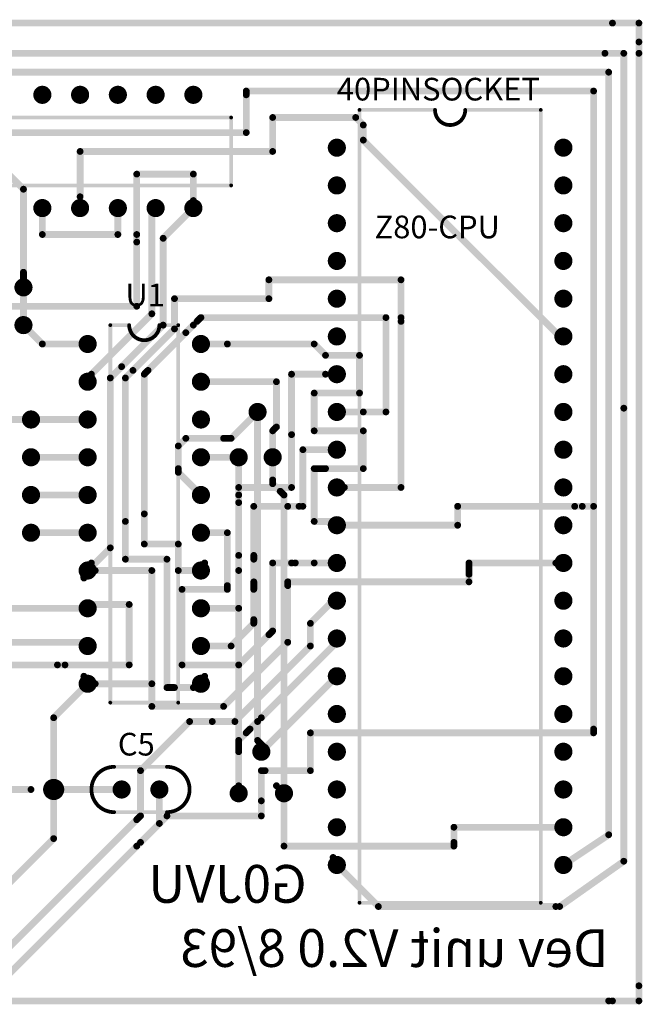
# Model space of a CAD drawing. Extents: x 9.69 to 12.78, y 16.85 to 19.46.
# Drawn here: x 11.13 to 12.78, y 16.85 to 19.46 of the extents above; entities that cross this region are included whole.
import ezdxf

# ---------------------------------------------------------------- set-up
doc = ezdxf.new("R2010")
doc.units = 0
for name, color, linetype in [('1', 1, 'CONTINUOUS'), ('16', 1, 'CONTINUOUS'), ('2', 1, 'CONTINUOUS'), ('8', 1, 'CONTINUOUS')]:
    doc.layers.add(name, color=color, linetype=linetype)

# ---------------------------------------------------------------- blocks, each defined once
blk = doc.blocks.new('32767')
at = {"const_width": 0.5}
blk.add_lwpolyline([(-0.25, 0, 1), (0.25, 0, 1)], format="xyb", close=True, dxfattribs=at)
blk = doc.blocks.new('5')
at = {"xscale": 0.048, "yscale": 0.048}
blk.add_blockref('32767', (0, 0), dxfattribs=at)
blk = doc.blocks.new('1')
at = {"xscale": 0.056, "yscale": 0.056}
blk.add_blockref('32767', (0, 0), dxfattribs=at)

msp = doc.modelspace()

# ---------------------------------------------------------------- linework, layer by layer
at = {"layer": '1'}
for points in [[(10.87, 19.361), (10.87, 19.379), (12.68, 19.361), (12.68, 19.379)], [(12.68, 19.361), (12.68, 19.379), (12.73, 19.361), (12.73, 19.379)], [(12.739, 18.43), (12.721, 18.43), (12.739, 19.37), (12.721, 19.37)], [(10.92, 19.311), (10.92, 19.329), (12.69, 19.311), (12.69, 19.329)], [(12.699, 17.3), (12.681, 17.3), (12.699, 19.32), (12.681, 19.32)], [(11.73, 19.261), (11.73, 19.279), (12.65, 19.261), (12.65, 19.279)], [(11.739, 19.26), (11.721, 19.26), (11.739, 19.27), (11.721, 19.27)], [(11.739, 19.16), (11.721, 19.16), (11.739, 19.26), (11.721, 19.26)], [(12.659, 17.58), (12.641, 17.58), (12.659, 19.27), (12.641, 19.27)], [(11.809, 19.11), (11.791, 19.11), (11.809, 19.2), (11.791, 19.2)], [(11.8, 19.191), (11.8, 19.209), (12.02, 19.191), (12.02, 19.209)], [(12.0136, 19.1936), (12.0264, 19.2064), (12.0336, 19.1736), (12.0464, 19.1864)], [(11.09, 19.151), (11.09, 19.169), (11.73, 19.151), (11.73, 19.169)], [(12.049, 19.14), (12.031, 19.14), (12.049, 19.18), (12.031, 19.18)], [(12.0336, 19.1336), (12.0464, 19.1464), (12.5536, 18.6136), (12.5664, 18.6264)], [(11.29, 19.101), (11.29, 19.119), (11.8, 19.101), (11.8, 19.119)], [(11.299, 18.99), (11.281, 18.99), (11.299, 19.11), (11.281, 19.11)], [(11.0836, 19.0536), (11.0964, 19.0664), (11.1336, 19.0036), (11.1464, 19.0164)], [(11.449, 18.87), (11.431, 18.87), (11.449, 19.05), (11.431, 19.05)], [(11.44, 19.041), (11.44, 19.059), (11.59, 19.041), (11.59, 19.059)], [(11.599, 18.98), (11.581, 18.98), (11.599, 19.05), (11.581, 19.05)], [(11.149, 18.76), (11.131, 18.76), (11.149, 19.01), (11.131, 19.01)], [(11.19, 18.951), (11.19, 18.969), (11.2, 18.951), (11.2, 18.969)], [(11.29, 18.951), (11.29, 18.969), (11.3, 18.951), (11.3, 18.969)], [(11.38, 18.951), (11.38, 18.969), (11.39, 18.951), (11.39, 18.969)], [(11.48, 18.951), (11.48, 18.969), (11.49, 18.951), (11.49, 18.969)], [(11.5164, 18.8736), (11.5036, 18.8864), (11.5964, 18.9536), (11.5836, 18.9664)], [(11.58, 18.951), (11.58, 18.969), (11.59, 18.951), (11.59, 18.969)], [(11.199, 18.89), (11.181, 18.89), (11.199, 18.96), (11.181, 18.96)], [(11.399, 18.89), (11.381, 18.89), (11.399, 18.96), (11.381, 18.96)], [(11.489, 18.68), (11.471, 18.68), (11.489, 18.96), (11.471, 18.96)], [(11.19, 18.881), (11.19, 18.899), (11.39, 18.881), (11.39, 18.899)], [(11.449, 18.7), (11.431, 18.7), (11.449, 18.89), (11.431, 18.89)], [(11.519, 18.65), (11.501, 18.65), (11.519, 18.88), (11.501, 18.88)], [(11.149, 18.76), (11.131, 18.76), (11.149, 18.79), (11.131, 18.79)], [(11.79, 18.761), (11.79, 18.779), (12.14, 18.761), (12.14, 18.779)], [(11.799, 18.72), (11.781, 18.72), (11.799, 18.77), (11.781, 18.77)], [(12.149, 18.66), (12.131, 18.66), (12.149, 18.77), (12.131, 18.77)], [(11.54, 18.711), (11.54, 18.729), (11.79, 18.711), (11.79, 18.729)], [(11.05, 18.691), (11.05, 18.709), (11.44, 18.691), (11.44, 18.709)], [(11.549, 18.64), (11.531, 18.64), (11.549, 18.72), (11.531, 18.72)], [(11.3264, 18.5136), (11.3136, 18.5264), (11.4864, 18.6736), (11.4736, 18.6864)], [(11.6064, 18.6536), (11.5936, 18.6664), (11.6164, 18.6636), (11.6036, 18.6764)], [(11.61, 18.661), (11.61, 18.679), (12.1, 18.661), (12.1, 18.679)], [(11.1336, 18.6436), (11.1464, 18.6564), (11.1836, 18.5936), (11.1964, 18.6064)], [(11.4064, 18.5336), (11.3936, 18.5464), (11.5164, 18.6436), (11.5036, 18.6564)], [(11.4764, 18.5236), (11.4636, 18.5364), (11.5964, 18.6436), (11.5836, 18.6564)], [(11.5764, 18.6236), (11.5636, 18.6364), (11.6064, 18.6536), (11.5936, 18.6664)], [(12.109, 18.42), (12.091, 18.42), (12.109, 18.67), (12.091, 18.67)], [(12.149, 18.22), (12.131, 18.22), (12.149, 18.67), (12.131, 18.67)], [(11.4364, 18.5236), (11.4236, 18.5364), (11.5464, 18.6336), (11.5336, 18.6464)], [(12.56, 18.611), (12.56, 18.629), (12.57, 18.611), (12.57, 18.629)], [(11.19, 18.591), (11.19, 18.609), (11.31, 18.591), (11.31, 18.609)], [(11.61, 18.591), (11.61, 18.609), (11.62, 18.591), (11.62, 18.609)], [(11.61, 18.591), (11.61, 18.609), (11.68, 18.591), (11.68, 18.609)], [(11.61, 18.591), (11.61, 18.609), (11.91, 18.591), (11.91, 18.609)], [(11.9036, 18.5936), (11.9164, 18.6064), (11.9336, 18.5636), (11.9464, 18.5764)], [(11.94, 18.561), (11.94, 18.579), (12.03, 18.561), (12.03, 18.579)], [(12.039, 18.47), (12.021, 18.47), (12.039, 18.57), (12.021, 18.57)], [(11.3764, 18.5036), (11.3636, 18.5164), (11.4064, 18.5336), (11.3936, 18.5464)], [(11.318, 18.496), (11.302, 18.504), (11.328, 18.516), (11.312, 18.524)], [(11.4164, 18.5036), (11.4036, 18.5164), (11.4364, 18.5236), (11.4236, 18.5364)], [(11.469, 18.15), (11.451, 18.15), (11.469, 18.52), (11.451, 18.52)], [(11.4664, 18.5136), (11.4536, 18.5264), (11.4764, 18.5236), (11.4636, 18.5364)], [(11.859, 18.36), (11.841, 18.36), (11.859, 18.52), (11.841, 18.52)], [(11.85, 18.511), (11.85, 18.529), (11.94, 18.511), (11.94, 18.529)], [(11.379, 18.06), (11.361, 18.06), (11.379, 18.51), (11.361, 18.51)], [(11.419, 18.13), (11.401, 18.13), (11.419, 18.51), (11.401, 18.51)], [(11.61, 18.491), (11.61, 18.509), (11.81, 18.491), (11.81, 18.509)], [(11.819, 18.38), (11.801, 18.38), (11.819, 18.5), (11.801, 18.5)], [(11.919, 18.37), (11.901, 18.37), (11.919, 18.47), (11.901, 18.47)], [(11.91, 18.461), (11.91, 18.479), (12.03, 18.461), (12.03, 18.479)], [(11.6964, 18.3436), (11.6836, 18.3564), (11.7664, 18.4136), (11.7536, 18.4264)], [(11.96, 18.411), (11.96, 18.429), (11.97, 18.411), (11.97, 18.429)], [(11.97, 18.411), (11.97, 18.429), (12.04, 18.411), (12.04, 18.429)], [(11.98, 18.411), (11.98, 18.429), (12.1, 18.411), (12.1, 18.429)], [(12.739, 17.23), (12.721, 17.23), (12.739, 18.43), (12.721, 18.43)], [(11.09, 18.391), (11.09, 18.409), (11.16, 18.391), (11.16, 18.409)], [(11.16, 18.391), (11.16, 18.409), (11.31, 18.391), (11.31, 18.409)], [(11.809, 18.3), (11.791, 18.3), (11.809, 18.37), (11.791, 18.37)], [(11.8064, 18.3636), (11.7936, 18.3764), (11.8164, 18.3736), (11.8036, 18.3864)], [(11.91, 18.361), (11.91, 18.379), (12.04, 18.361), (12.04, 18.379)], [(12.049, 18.27), (12.031, 18.27), (12.049, 18.37), (12.031, 18.37)], [(11.5564, 18.3236), (11.5436, 18.3364), (11.5764, 18.3436), (11.5636, 18.3564)], [(11.57, 18.341), (11.57, 18.359), (11.67, 18.341), (11.67, 18.359)], [(11.67, 18.341), (11.67, 18.359), (11.69, 18.341), (11.69, 18.359)], [(11.859, 18.22), (11.841, 18.22), (11.859, 18.36), (11.841, 18.36)], [(11.16, 18.291), (11.16, 18.309), (11.3, 18.291), (11.3, 18.309)], [(11.559, 18.27), (11.541, 18.27), (11.559, 18.33), (11.541, 18.33)], [(11.61, 18.291), (11.61, 18.309), (11.71, 18.291), (11.71, 18.309)], [(11.889, 18.17), (11.871, 18.17), (11.889, 18.32), (11.871, 18.32)], [(11.88, 18.311), (11.88, 18.329), (11.96, 18.311), (11.96, 18.329)], [(11.559, 18.26), (11.541, 18.26), (11.559, 18.27), (11.541, 18.27)], [(11.5436, 18.2536), (11.5564, 18.2664), (11.6036, 18.1936), (11.6164, 18.2064)], [(11.919, 18.13), (11.901, 18.13), (11.919, 18.27), (11.901, 18.27)], [(11.91, 18.261), (11.91, 18.279), (11.94, 18.261), (11.94, 18.279)], [(11.94, 18.261), (11.94, 18.279), (12.04, 18.261), (12.04, 18.279)], [(11.16, 18.191), (11.16, 18.209), (11.3, 18.191), (11.3, 18.209)], [(11.6, 18.191), (11.6, 18.209), (11.61, 18.191), (11.61, 18.209)], [(11.719, 18.18), (11.701, 18.18), (11.719, 18.22), (11.701, 18.22)], [(11.71, 18.211), (11.71, 18.229), (11.85, 18.211), (11.85, 18.229)], [(11.96, 18.211), (11.96, 18.229), (11.97, 18.211), (11.97, 18.229)], [(11.99, 18.211), (11.99, 18.229), (12.14, 18.211), (12.14, 18.229)], [(11.719, 18), (11.701, 18), (11.719, 18.2), (11.701, 18.2)], [(11.75, 18.161), (11.75, 18.179), (11.87, 18.161), (11.87, 18.179)], [(11.84, 18.161), (11.84, 18.179), (11.88, 18.161), (11.88, 18.179)], [(12.29, 18.161), (12.29, 18.179), (12.62, 18.161), (12.62, 18.179)], [(12.6, 18.161), (12.6, 18.179), (12.65, 18.161), (12.65, 18.179)], [(11.759, 18.03), (11.741, 18.03), (11.759, 18.17), (11.741, 18.17)], [(12.299, 18.12), (12.281, 18.12), (12.299, 18.17), (12.281, 18.17)], [(11.419, 18.03), (11.401, 18.03), (11.419, 18.13), (11.401, 18.13)], [(11.469, 18.07), (11.451, 18.07), (11.469, 18.15), (11.451, 18.15)], [(11.91, 18.121), (11.91, 18.139), (11.96, 18.121), (11.96, 18.139)], [(11.9536, 18.1236), (11.9664, 18.1364), (11.9636, 18.1136), (11.9764, 18.1264)], [(11.98, 18.111), (11.98, 18.129), (12.29, 18.111), (12.29, 18.129)], [(11.16, 18.091), (11.16, 18.109), (11.31, 18.091), (11.31, 18.109)], [(11.61, 18.091), (11.61, 18.109), (11.68, 18.091), (11.68, 18.109)], [(11.629, 18.09), (11.611, 18.09), (11.629, 18.1), (11.611, 18.1)], [(11.689, 17.96), (11.671, 17.96), (11.689, 18.1), (11.671, 18.1)], [(11.46, 18.061), (11.46, 18.079), (11.55, 18.061), (11.55, 18.079)], [(11.3164, 17.9936), (11.3036, 18.0064), (11.3764, 18.0536), (11.3636, 18.0664)], [(11.559, 18), (11.541, 18), (11.559, 18.07), (11.541, 18.07)], [(11.318, 17.996), (11.302, 18.004), (11.328, 18.016), (11.312, 18.024)], [(11.41, 18.021), (11.41, 18.039), (11.52, 18.021), (11.52, 18.039)], [(11.529, 17.69), (11.511, 17.69), (11.529, 18.03), (11.511, 18.03)], [(11.618, 17.996), (11.602, 18.004), (11.628, 18.016), (11.612, 18.024)], [(11.719, 17.9), (11.701, 17.9), (11.719, 18.04), (11.701, 18.04)], [(11.759, 18.03), (11.741, 18.03), (11.759, 18.04), (11.741, 18.04)], [(11.759, 17.97), (11.741, 17.97), (11.759, 18.03), (11.741, 18.03)], [(11.8, 18.011), (11.8, 18.029), (11.86, 18.011), (11.86, 18.029)], [(11.85, 18.011), (11.85, 18.029), (11.97, 18.011), (11.97, 18.029)], [(11.91, 18.011), (11.91, 18.029), (11.96, 18.011), (11.96, 18.029)], [(11.96, 18.011), (11.96, 18.029), (11.97, 18.011), (11.97, 18.029)], [(12.32, 18.011), (12.32, 18.029), (12.55, 18.011), (12.55, 18.029)], [(11.309, 17.98), (11.291, 17.98), (11.309, 18), (11.291, 18)], [(11.3, 17.991), (11.3, 18.009), (11.31, 17.991), (11.31, 18.009)], [(11.33, 17.991), (11.33, 18.009), (11.48, 17.991), (11.48, 18.009)], [(11.489, 17.7), (11.471, 17.7), (11.489, 18), (11.471, 18)], [(11.55, 17.991), (11.55, 18.009), (11.61, 17.991), (11.61, 18.009)], [(11.809, 17.84), (11.791, 17.84), (11.809, 18.02), (11.791, 18.02)], [(12.329, 17.97), (12.311, 17.97), (12.329, 18.02), (12.311, 18.02)], [(12.329, 17.99), (12.311, 17.99), (12.329, 18.02), (12.311, 18.02)], [(11.759, 17.95), (11.741, 17.95), (11.759, 17.97), (11.741, 17.97)], [(11.849, 17.96), (11.831, 17.96), (11.849, 17.97), (11.831, 17.97)], [(11.84, 17.961), (11.84, 17.979), (12.32, 17.961), (12.32, 17.979)], [(11.569, 17.75), (11.551, 17.75), (11.569, 17.95), (11.551, 17.95)], [(11.56, 17.941), (11.56, 17.959), (11.68, 17.941), (11.68, 17.959)], [(11.689, 17.95), (11.671, 17.95), (11.689, 17.96), (11.671, 17.96)], [(11.759, 17.87), (11.741, 17.87), (11.759, 17.95), (11.741, 17.95)], [(11.849, 17.81), (11.831, 17.81), (11.849, 17.96), (11.831, 17.96)], [(11.3, 17.901), (11.3, 17.919), (11.42, 17.901), (11.42, 17.919)], [(11.9064, 17.8536), (11.8936, 17.8664), (11.9764, 17.9236), (11.9636, 17.9364)], [(11.96, 17.911), (11.96, 17.929), (11.97, 17.911), (11.97, 17.929)], [(10.8, 17.891), (10.8, 17.909), (11.3, 17.891), (11.3, 17.909)], [(11.3, 17.891), (11.3, 17.909), (11.31, 17.891), (11.31, 17.909)], [(11.429, 17.75), (11.411, 17.75), (11.429, 17.91), (11.411, 17.91)], [(11.61, 17.891), (11.61, 17.909), (11.71, 17.891), (11.71, 17.909)], [(11.6964, 17.7936), (11.6836, 17.8064), (11.7564, 17.8536), (11.7436, 17.8664)], [(11.759, 17.86), (11.741, 17.86), (11.759, 17.87), (11.741, 17.87)], [(11.7964, 17.8236), (11.7836, 17.8364), (11.8064, 17.8336), (11.7936, 17.8464)], [(11.909, 17.8), (11.891, 17.8), (11.909, 17.86), (11.891, 17.86)], [(10.86, 17.801), (10.86, 17.819), (11.3, 17.801), (11.3, 17.819)], [(11.6764, 17.6336), (11.6636, 17.6464), (11.8464, 17.8036), (11.8336, 17.8164)], [(11.7164, 17.7436), (11.7036, 17.7564), (11.7964, 17.8236), (11.7836, 17.8364)], [(11.7664, 17.5936), (11.7536, 17.6064), (11.9864, 17.8136), (11.9736, 17.8264)], [(11.31, 17.791), (11.31, 17.809), (11.32, 17.791), (11.32, 17.809)], [(11.61, 17.791), (11.61, 17.809), (11.69, 17.791), (11.69, 17.809)], [(11.7064, 17.5936), (11.6936, 17.6064), (11.9064, 17.7936), (11.8936, 17.8064)], [(10.95, 17.741), (10.95, 17.759), (11.25, 17.741), (11.25, 17.759)], [(11.23, 17.741), (11.23, 17.759), (11.42, 17.741), (11.42, 17.759)], [(11.56, 17.741), (11.56, 17.759), (11.71, 17.741), (11.71, 17.759)], [(11.292, 17.716), (11.308, 17.724), (11.302, 17.696), (11.318, 17.704)], [(11.3, 17.691), (11.3, 17.709), (11.31, 17.691), (11.31, 17.709)], [(11.33, 17.691), (11.33, 17.709), (11.48, 17.691), (11.48, 17.709)], [(11.618, 17.696), (11.602, 17.704), (11.628, 17.716), (11.612, 17.724)], [(11.7864, 17.5236), (11.7736, 17.5364), (11.9764, 17.7136), (11.9636, 17.7264)], [(11.2264, 17.6036), (11.2136, 17.6164), (11.3164, 17.6936), (11.3036, 17.7064)], [(11.489, 17.64), (11.471, 17.64), (11.489, 17.7), (11.471, 17.7)], [(11.52, 17.681), (11.52, 17.699), (11.54, 17.681), (11.54, 17.699)], [(11.54, 17.681), (11.54, 17.699), (11.59, 17.681), (11.59, 17.699)], [(11.48, 17.631), (11.48, 17.649), (11.67, 17.631), (11.67, 17.649)], [(11.229, 17.42), (11.211, 17.42), (11.229, 17.61), (11.211, 17.61)], [(11.4564, 17.4636), (11.4436, 17.4764), (11.5864, 17.5936), (11.5736, 17.6064)], [(11.58, 17.591), (11.58, 17.609), (11.64, 17.591), (11.64, 17.609)], [(11.64, 17.591), (11.64, 17.609), (11.7, 17.591), (11.7, 17.609)], [(11.7464, 17.5736), (11.7336, 17.5864), (11.7764, 17.6036), (11.7636, 17.6164)], [(11.7364, 17.5636), (11.7236, 17.5764), (11.7464, 17.5736), (11.7336, 17.5864)], [(11.9, 17.561), (11.9, 17.579), (12.65, 17.561), (12.65, 17.579)], [(12.659, 17.57), (12.641, 17.57), (12.659, 17.58), (12.641, 17.58)], [(11.7164, 17.5436), (11.7036, 17.5564), (11.7364, 17.5636), (11.7236, 17.5764)], [(11.909, 17.47), (11.891, 17.47), (11.909, 17.57), (11.891, 17.57)], [(11.719, 17.52), (11.701, 17.52), (11.719, 17.55), (11.701, 17.55)], [(11.719, 17.43), (11.701, 17.43), (11.719, 17.54), (11.701, 17.54)], [(11.77, 17.461), (11.77, 17.479), (11.78, 17.461), (11.78, 17.479)], [(11.78, 17.461), (11.78, 17.479), (11.9, 17.461), (11.9, 17.479)], [(11.459, 17.35), (11.441, 17.35), (11.459, 17.47), (11.441, 17.47)], [(11.779, 17.39), (11.761, 17.39), (11.779, 17.47), (11.761, 17.47)], [(11.09, 17.411), (11.09, 17.429), (11.16, 17.411), (11.16, 17.429)], [(11.22, 17.411), (11.22, 17.429), (11.4, 17.411), (11.4, 17.429)], [(11.229, 17.29), (11.211, 17.29), (11.229, 17.42), (11.211, 17.42)], [(11.509, 17.33), (11.491, 17.33), (11.509, 17.42), (11.491, 17.42)], [(11.839, 17.27), (11.821, 17.27), (11.839, 17.4), (11.821, 17.4)], [(11.779, 17.35), (11.761, 17.35), (11.779, 17.39), (11.761, 17.39)], [(11.0764, 16.9636), (11.0636, 16.9764), (11.4464, 17.3336), (11.4336, 17.3464)], [(11.4464, 17.2636), (11.4336, 17.2764), (11.5264, 17.3436), (11.5136, 17.3564)], [(11.4464, 17.3336), (11.4336, 17.3464), (11.4564, 17.3436), (11.4436, 17.3564)], [(11.52, 17.341), (11.52, 17.359), (11.77, 17.341), (11.77, 17.359)], [(12.289, 17.28), (12.271, 17.28), (12.289, 17.32), (12.271, 17.32)], [(12.28, 17.311), (12.28, 17.329), (12.57, 17.311), (12.57, 17.329)], [(11.0764, 17.1336), (11.0636, 17.1464), (11.2264, 17.2836), (11.2136, 17.2964)], [(12.575, 17.2125), (12.565, 17.2275), (12.695, 17.2925), (12.685, 17.3075)], [(11.1064, 16.9236), (11.0936, 16.9364), (11.4564, 17.2736), (11.4436, 17.2864)], [(11.83, 17.261), (11.83, 17.279), (12.28, 17.261), (12.28, 17.279)], [(12.289, 17.27), (12.271, 17.27), (12.289, 17.28), (12.271, 17.28)], [(11.952, 17.236), (11.968, 17.244), (11.962, 17.216), (11.978, 17.224)], [(11.9636, 17.2136), (11.9764, 17.2264), (12.0736, 17.1036), (12.0864, 17.1164)], [(12.5652, 17.1026), (12.5548, 17.1174), (12.7352, 17.2226), (12.7248, 17.2374)], [(12.08, 17.101), (12.08, 17.119), (12.55, 17.101), (12.55, 17.119)]]:
    msp.add_trace(points, dxfattribs=at)
at = {"layer": '16'}
for points in [[(9.7, 19.441), (9.7, 19.459), (12.7, 19.441), (12.7, 19.459)], [(12.7, 19.441), (12.7, 19.459), (12.77, 19.441), (12.77, 19.459)], [(12.779, 19.37), (12.761, 19.37), (12.779, 19.45), (12.761, 19.45)], [(12.779, 16.9), (12.761, 16.9), (12.779, 19.4), (12.761, 19.4)], [(12.779, 16.86), (12.761, 16.86), (12.779, 16.9), (12.761, 16.9)], [(9.7, 16.851), (9.7, 16.869), (12.7, 16.851), (12.7, 16.869)], [(12.69, 16.851), (12.69, 16.869), (12.77, 16.851), (12.77, 16.869)]]:
    msp.add_trace(points, dxfattribs=at)
at = {"layer": '8', "const_width": 0.01}
for points in [[(12.23, 19.22, 1), (12.31, 19.22, 1)], [(11.42, 18.65, 1), (11.5, 18.65, 1)], [(11.38, 17.48, 1), (11.38, 17.36, 1)], [(11.52, 17.36, 1), (11.52, 17.48, 1)]]:
    msp.add_lwpolyline(points, format="xyb", dxfattribs=at)
at = {"layer": '8'}
for points in [[(12.03, 19.215), (12.03, 19.225), (12.23, 19.215), (12.23, 19.225)], [(12.31, 19.215), (12.31, 19.225), (12.51, 19.215), (12.51, 19.225)], [(10.89, 19.195), (10.89, 19.205), (11.69, 19.195), (11.69, 19.205)], [(11.695, 19.02), (11.685, 19.02), (11.695, 19.2), (11.685, 19.2)], [(12.035, 17.12), (12.025, 17.12), (12.035, 19.22), (12.025, 19.22)], [(12.515, 17.12), (12.505, 17.12), (12.515, 19.22), (12.505, 19.22)], [(10.89, 19.015), (10.89, 19.025), (11.69, 19.015), (11.69, 19.025)], [(11.149, 18.65), (11.131, 18.65), (11.149, 18.75), (11.131, 18.75)], [(11.375, 17.65), (11.365, 17.65), (11.375, 18.65), (11.365, 18.65)], [(11.37, 18.645), (11.37, 18.655), (11.42, 18.645), (11.42, 18.655)], [(11.5, 18.645), (11.5, 18.655), (11.55, 18.645), (11.55, 18.655)], [(11.555, 17.65), (11.545, 17.65), (11.555, 18.65), (11.545, 18.65)], [(11.769, 17.55), (11.751, 17.55), (11.769, 18.42), (11.751, 18.42)], [(11.719, 17.41), (11.701, 17.41), (11.719, 18.3), (11.701, 18.3)], [(11.809, 18.24), (11.791, 18.24), (11.809, 18.3), (11.791, 18.3)], [(11.809, 18.23), (11.791, 18.23), (11.809, 18.24), (11.791, 18.24)], [(11.7936, 18.2236), (11.8064, 18.2364), (11.8136, 18.2036), (11.8264, 18.2164)], [(11.8136, 18.2036), (11.8264, 18.2164), (11.8236, 18.1936), (11.8364, 18.2064)], [(11.839, 17.41), (11.821, 17.41), (11.839, 18.2), (11.821, 18.2)], [(11.37, 17.645), (11.37, 17.655), (11.55, 17.645), (11.55, 17.655)], [(11.7536, 17.5436), (11.7664, 17.5564), (11.7636, 17.5336), (11.7764, 17.5464)], [(11.779, 17.52), (11.761, 17.52), (11.779, 17.54), (11.761, 17.54)], [(11.7636, 17.5336), (11.7764, 17.5464), (11.7736, 17.5236), (11.7864, 17.5364)], [(11.38, 17.475), (11.38, 17.485), (11.52, 17.475), (11.52, 17.485)], [(11.8036, 17.4236), (11.8164, 17.4364), (11.8236, 17.4036), (11.8364, 17.4164)], [(11.38, 17.355), (11.38, 17.365), (11.52, 17.355), (11.52, 17.365)], [(12.03, 17.115), (12.03, 17.125), (12.51, 17.115), (12.51, 17.125)]]:
    msp.add_trace(points, dxfattribs=at)

# ---------------------------------------------------------------- block references
at = {"layer": '1', "xscale": 0.018, "yscale": 0.018}
for p in [(12.68, 19.37), (12.68, 19.37), (12.73, 19.37), (12.73, 19.37), (12.69, 19.32), (12.69, 19.32), (11.73, 19.27), (11.73, 19.27), (12.65, 19.27), (12.65, 19.27), (11.73, 19.26), (11.73, 19.26), (11.8, 19.2), (11.8, 19.2), (12.02, 19.2), (12.02, 19.2), (11.73, 19.16), (11.73, 19.16), (12.04, 19.18), (12.04, 19.18), (12.04, 19.14), (12.04, 19.14), (11.29, 19.11), (11.29, 19.11), (11.8, 19.11), (11.8, 19.11), (11.44, 19.05), (11.44, 19.05), (11.59, 19.05), (11.59, 19.05), (11.14, 19.01), (11.14, 19.01), (11.29, 18.99), (11.59, 18.98), (11.19, 18.96), (11.19, 18.96), (11.2, 18.96), (11.29, 18.96), (11.3, 18.96), (11.38, 18.96), (11.39, 18.96), (11.39, 18.96), (11.48, 18.96), (11.48, 18.96), (11.49, 18.96), (11.58, 18.96), (11.59, 18.96), (11.59, 18.96), (11.19, 18.89), (11.19, 18.89), (11.39, 18.89), (11.39, 18.89), (11.44, 18.89), (11.51, 18.88), (11.51, 18.88), (11.44, 18.87), (11.14, 18.79), (11.79, 18.77), (11.79, 18.77), (12.14, 18.77), (12.14, 18.77), (11.14, 18.76), (11.14, 18.76), (11.54, 18.72), (11.54, 18.72), (11.79, 18.72), (11.79, 18.72), (11.44, 18.7), (11.44, 18.7), (11.48, 18.68), (11.48, 18.68), (11.61, 18.67), (11.61, 18.67), (12.1, 18.67), (12.1, 18.67), (12.14, 18.67), (11.14, 18.65), (11.51, 18.65), (11.51, 18.65), (11.54, 18.64), (11.54, 18.64), (11.59, 18.65), (11.6, 18.66), (11.6, 18.66), (12.14, 18.66), (11.57, 18.63), (12.56, 18.62), (12.56, 18.62), (12.57, 18.62), (11.19, 18.6), (11.19, 18.6), (11.31, 18.6), (11.61, 18.6), (11.61, 18.6), (11.61, 18.6), (11.62, 18.6), (11.68, 18.6), (11.91, 18.6), (11.91, 18.6), (11.94, 18.57), (11.94, 18.57), (12.03, 18.57), (12.03, 18.57), (11.4, 18.54), (11.4, 18.54), (11.32, 18.52), (11.32, 18.52), (11.37, 18.51), (11.37, 18.51), (11.41, 18.51), (11.41, 18.51), (11.43, 18.53), (11.43, 18.53), (11.46, 18.52), (11.46, 18.52), (11.47, 18.53), (11.47, 18.53), (11.85, 18.52), (11.85, 18.52), (11.94, 18.52), (11.31, 18.5), (11.61, 18.5), (11.81, 18.5), (11.81, 18.5), (11.91, 18.47), (11.91, 18.47), (12.03, 18.47), (12.03, 18.47), (12.73, 18.43), (12.73, 18.43), (11.76, 18.42), (11.96, 18.42), (11.97, 18.42), (11.97, 18.42), (11.98, 18.42), (12.04, 18.42), (12.1, 18.42), (12.1, 18.42), (11.16, 18.4), (11.16, 18.4), (11.31, 18.4), (11.81, 18.38), (11.81, 18.38), (11.8, 18.37), (11.8, 18.37), (11.85, 18.36), (11.85, 18.36), (11.91, 18.37), (11.91, 18.37), (12.04, 18.37), (12.04, 18.37), (11.55, 18.33), (11.55, 18.33), (11.57, 18.35), (11.57, 18.35), (11.67, 18.35), (11.67, 18.35), (11.69, 18.35), (11.69, 18.35), (11.16, 18.3), (11.3, 18.3), (11.61, 18.3), (11.71, 18.3), (11.8, 18.3), (11.88, 18.32), (11.88, 18.32), (11.96, 18.32), (11.55, 18.27), (11.55, 18.27), (11.55, 18.26), (11.55, 18.26), (11.91, 18.27), (11.91, 18.27), (11.94, 18.27), (11.94, 18.27), (12.04, 18.27), (12.04, 18.27), (11.16, 18.2), (11.3, 18.2), (11.6, 18.2), (11.61, 18.2), (11.61, 18.2), (11.71, 18.22), (11.71, 18.22), (11.71, 18.2), (11.85, 18.22), (11.85, 18.22), (11.96, 18.22), (11.97, 18.22), (11.99, 18.22), (12.14, 18.22), (12.14, 18.22), (11.71, 18.18), (11.75, 18.17), (11.75, 18.17), (11.84, 18.17), (11.87, 18.17), (11.88, 18.17), (11.88, 18.17), (12.29, 18.17), (12.29, 18.17), (12.6, 18.17), (12.62, 18.17), (12.65, 18.17), (11.46, 18.15), (11.46, 18.15), (11.41, 18.13), (11.41, 18.13), (11.91, 18.13), (11.91, 18.13), (11.96, 18.13), (11.96, 18.13), (11.97, 18.12), (11.98, 18.12), (12.29, 18.12), (12.29, 18.12), (11.16, 18.1), (11.31, 18.1), (11.61, 18.1), (11.62, 18.1), (11.68, 18.1), (11.68, 18.1), (11.46, 18.07), (11.46, 18.07), (11.55, 18.07), (11.55, 18.07), (11.62, 18.09), (11.37, 18.06), (11.37, 18.06), (11.71, 18.04), (11.75, 18.04), (11.32, 18.02), (11.41, 18.03), (11.41, 18.03), (11.52, 18.03), (11.52, 18.03), (11.62, 18.02), (11.75, 18.03), (11.75, 18.03), (11.75, 18.03), (11.8, 18.02), (11.8, 18.02), (11.85, 18.02), (11.86, 18.02), (11.91, 18.02), (11.96, 18.02), (11.96, 18.02), (11.97, 18.02), (11.97, 18.02), (12.32, 18.02), (12.32, 18.02), (12.32, 18.02), (12.55, 18.02), (11.3, 18), (11.3, 18), (11.31, 18), (11.31, 18), (11.31, 18), (11.33, 18), (11.48, 18), (11.48, 18), (11.55, 18), (11.55, 18), (11.61, 18), (11.61, 18), (11.71, 18), (12.32, 17.99), (11.3, 17.98), (11.75, 17.97), (11.75, 17.97), (11.84, 17.97), (11.84, 17.97), (12.32, 17.97), (12.32, 17.97), (11.56, 17.95), (11.56, 17.95), (11.68, 17.96), (11.68, 17.96), (11.68, 17.95), (11.68, 17.95), (11.75, 17.95), (11.75, 17.95), (11.84, 17.96), (11.84, 17.96), (11.3, 17.91), (11.42, 17.91), (11.42, 17.91), (11.96, 17.92), (11.97, 17.93), (11.97, 17.92), (11.3, 17.9), (11.3, 17.9), (11.31, 17.9), (11.61, 17.9), (11.71, 17.9), (11.71, 17.9), (11.75, 17.87), (11.75, 17.87), (11.75, 17.86), (11.75, 17.86), (11.9, 17.86), (11.9, 17.86), (11.79, 17.83), (11.79, 17.83), (11.8, 17.84), (11.8, 17.84), (11.3, 17.81), (11.84, 17.81), (11.84, 17.81), (11.98, 17.82), (11.31, 17.8), (11.32, 17.8), (11.61, 17.8), (11.69, 17.8), (11.69, 17.8), (11.9, 17.8), (11.9, 17.8), (11.23, 17.75), (11.25, 17.75), (11.42, 17.75), (11.42, 17.75), (11.56, 17.75), (11.56, 17.75), (11.71, 17.75), (11.71, 17.75), (11.3, 17.72), (11.3, 17.7), (11.31, 17.7), (11.31, 17.7), (11.31, 17.7), (11.33, 17.7), (11.48, 17.7), (11.48, 17.7), (11.48, 17.7), (11.61, 17.7), (11.62, 17.72), (11.97, 17.72), (11.52, 17.69), (11.52, 17.69), (11.54, 17.69), (11.54, 17.69), (11.59, 17.69), (11.48, 17.64), (11.48, 17.64), (11.67, 17.64), (11.67, 17.64), (11.22, 17.61), (11.22, 17.61), (11.58, 17.6), (11.58, 17.6), (11.64, 17.6), (11.64, 17.6), (11.7, 17.6), (11.7, 17.6), (11.76, 17.6), (11.77, 17.61), (11.73, 17.57), (11.73, 17.57), (11.74, 17.58), (11.74, 17.58), (11.9, 17.57), (11.9, 17.57), (12.65, 17.58), (12.65, 17.58), (12.65, 17.57), (12.65, 17.57), (11.71, 17.55), (11.71, 17.55), (11.71, 17.54), (11.71, 17.52), (11.78, 17.53), (11.45, 17.47), (11.45, 17.47), (11.77, 17.47), (11.77, 17.47), (11.78, 17.47), (11.78, 17.47), (11.9, 17.47), (11.9, 17.47), (11.16, 17.42), (11.22, 17.42), (11.22, 17.42), (11.22, 17.42), (11.4, 17.42), (11.5, 17.42), (11.71, 17.43), (11.77, 17.39), (11.77, 17.39), (11.83, 17.4), (11.44, 17.34), (11.44, 17.34), (11.45, 17.35), (11.45, 17.35), (11.52, 17.35), (11.52, 17.35), (11.77, 17.35), (11.77, 17.35), (11.5, 17.33), (12.28, 17.32), (12.28, 17.32), (12.57, 17.32), (11.22, 17.29), (11.22, 17.29), (12.69, 17.3), (12.69, 17.3), (11.44, 17.27), (11.45, 17.28), (11.83, 17.27), (11.83, 17.27), (12.28, 17.28), (12.28, 17.28), (12.28, 17.27), (12.28, 17.27), (11.96, 17.24), (12.73, 17.23), (12.73, 17.23), (11.97, 17.22), (11.97, 17.22), (12.57, 17.22), (12.08, 17.11), (12.08, 17.11), (12.55, 17.11), (12.56, 17.11)]:
    msp.add_blockref('32767', p, dxfattribs=at)
at = {"layer": '16', "xscale": 0.018, "yscale": 0.018}
for p in [(12.7, 19.45), (12.7, 19.45), (12.77, 19.45), (12.77, 19.45), (12.77, 19.4), (12.77, 19.37), (12.77, 16.9), (12.77, 16.9), (12.69, 16.86), (12.7, 16.86), (12.77, 16.86), (12.77, 16.86)]:
    msp.add_blockref('32767', p, dxfattribs=at)
at = {"layer": '2'}
for name, p in [('5', (11.19, 19.26)), ('5', (11.29, 19.26)), ('5', (11.39, 19.26)), ('5', (11.49, 19.26)), ('5', (11.59, 19.26)), ('5', (11.97, 19.12)), ('5', (12.57, 19.12)), ('5', (11.97, 19.02)), ('5', (12.57, 19.02)), ('5', (11.19, 18.96)), ('5', (11.29, 18.96)), ('5', (11.39, 18.96)), ('5', (11.49, 18.96)), ('5', (11.59, 18.96)), ('5', (11.97, 18.92)), ('5', (12.57, 18.92)), ('5', (11.97, 18.82)), ('5', (12.57, 18.82)), ('5', (11.14, 18.75)), ('5', (11.97, 18.72)), ('5', (12.57, 18.72)), ('5', (11.14, 18.65)), ('5', (11.31, 18.6)), ('5', (11.61, 18.6)), ('5', (11.97, 18.62)), ('5', (12.57, 18.62)), ('5', (11.97, 18.52)), ('5', (12.57, 18.52)), ('5', (11.31, 18.5)), ('5', (11.61, 18.5)), ('5', (11.76, 18.42)), ('5', (11.97, 18.42)), ('5', (12.57, 18.42)), ('5', (11.16, 18.4)), ('5', (11.31, 18.4)), ('5', (11.61, 18.4)), ('5', (11.97, 18.32)), ('5', (12.57, 18.32)), ('5', (11.16, 18.3)), ('5', (11.31, 18.3)), ('5', (11.61, 18.3)), ('5', (11.71, 18.3)), ('5', (11.8, 18.3)), ('5', (11.97, 18.22)), ('5', (12.57, 18.22)), ('5', (11.16, 18.2)), ('5', (11.31, 18.2)), ('5', (11.61, 18.2)), ('5', (11.97, 18.12)), ('5', (12.57, 18.12)), ('5', (11.16, 18.1)), ('5', (11.31, 18.1)), ('5', (11.61, 18.1)), ('5', (11.31, 18)), ('5', (11.61, 18)), ('5', (11.97, 18.02)), ('5', (12.57, 18.02)), ('5', (11.97, 17.92)), ('5', (12.57, 17.92)), ('5', (11.31, 17.9)), ('5', (11.61, 17.9)), ('5', (11.97, 17.82)), ('5', (12.57, 17.82)), ('5', (11.31, 17.8)), ('5', (11.61, 17.8)), ('5', (11.97, 17.72)), ('5', (12.57, 17.72)), ('5', (11.31, 17.7)), ('5', (11.61, 17.7)), ('5', (11.97, 17.62)), ('5', (12.57, 17.62)), ('5', (11.77, 17.52)), ('5', (11.97, 17.52)), ('5', (12.57, 17.52)), ('1', (11.22, 17.42)), ('5', (11.4, 17.42)), ('5', (11.5, 17.42)), ('5', (11.71, 17.41)), ('5', (11.83, 17.41)), ('5', (11.97, 17.42)), ('5', (12.57, 17.42)), ('5', (11.97, 17.32)), ('5', (12.57, 17.32)), ('5', (11.97, 17.22)), ('5', (12.57, 17.22))]:
    msp.add_blockref(name, p, dxfattribs=at)
at = {"layer": '8'}
for p, xscale, yscale in [((12.03, 19.22), 0.01, 0.01), ((12.03, 19.22), 0.01, 0.01), ((12.23, 19.22), 0.01, 0.01), ((12.23, 19.22), 0.01, 0.01), ((12.31, 19.22), 0.01, 0.01), ((12.31, 19.22), 0.01, 0.01), ((12.51, 19.22), 0.01, 0.01), ((12.51, 19.22), 0.01, 0.01), ((11.69, 19.2), 0.01, 0.01), ((11.69, 19.2), 0.01, 0.01), ((11.69, 19.02), 0.01, 0.01), ((11.69, 19.02), 0.01, 0.01), ((11.14, 18.75), 0.018, 0.018), ((11.14, 18.65), 0.018, 0.018), ((11.37, 18.65), 0.01, 0.01), ((11.37, 18.65), 0.01, 0.01), ((11.42, 18.65), 0.01, 0.01), ((11.42, 18.65), 0.01, 0.01), ((11.5, 18.65), 0.01, 0.01), ((11.5, 18.65), 0.01, 0.01), ((11.55, 18.65), 0.01, 0.01), ((11.55, 18.65), 0.01, 0.01), ((11.76, 18.42), 0.018, 0.018), ((11.71, 18.3), 0.018, 0.018), ((11.8, 18.3), 0.018, 0.018), ((11.8, 18.24), 0.018, 0.018), ((11.8, 18.24), 0.018, 0.018), ((11.8, 18.23), 0.018, 0.018), ((11.8, 18.23), 0.018, 0.018), ((11.82, 18.21), 0.018, 0.018), ((11.82, 18.21), 0.018, 0.018), ((11.83, 18.2), 0.018, 0.018), ((11.83, 18.2), 0.018, 0.018), ((11.37, 17.65), 0.01, 0.01), ((11.37, 17.65), 0.01, 0.01), ((11.55, 17.65), 0.01, 0.01), ((11.55, 17.65), 0.01, 0.01), ((11.76, 17.55), 0.018, 0.018), ((11.76, 17.55), 0.018, 0.018), ((11.77, 17.54), 0.018, 0.018), ((11.77, 17.54), 0.018, 0.018), ((11.77, 17.54), 0.018, 0.018), ((11.77, 17.52), 0.018, 0.018), ((11.78, 17.53), 0.018, 0.018), ((11.38, 17.48), 0.01, 0.01), ((11.38, 17.48), 0.01, 0.01), ((11.52, 17.48), 0.01, 0.01), ((11.52, 17.48), 0.01, 0.01), ((11.81, 17.43), 0.018, 0.018), ((11.71, 17.41), 0.018, 0.018), ((11.83, 17.41), 0.018, 0.018), ((11.83, 17.41), 0.018, 0.018), ((11.38, 17.36), 0.01, 0.01), ((11.38, 17.36), 0.01, 0.01), ((11.52, 17.36), 0.01, 0.01), ((11.52, 17.36), 0.01, 0.01), ((12.03, 17.12), 0.01, 0.01), ((12.03, 17.12), 0.01, 0.01), ((12.51, 17.12), 0.01, 0.01), ((12.51, 17.12), 0.01, 0.01)]:
    msp.add_blockref('32767', p, dxfattribs=dict(at, xscale=xscale, yscale=yscale))

# ---------------------------------------------------------------- texts
at = {"layer": '1', "text_generation_flag": 2}
for s, p in [('G0JVU', (11.89, 17.12)), ('Dev unit V2.0 8/93', (12.69, 16.95))]:
    msp.add_text(s, height=0.1, dxfattribs=at).set_placement(p)
at = {"layer": '8'}
for s, p in [('40PINSOCKET', (11.97, 19.245)), ('Z80-CPU', (12.07, 18.88)), ('U1', (11.41, 18.7)), ('C5', (11.39, 17.51))]:
    msp.add_text(s, height=0.06, dxfattribs=at).set_placement(p)

doc.saveas('drawing.dxf')
